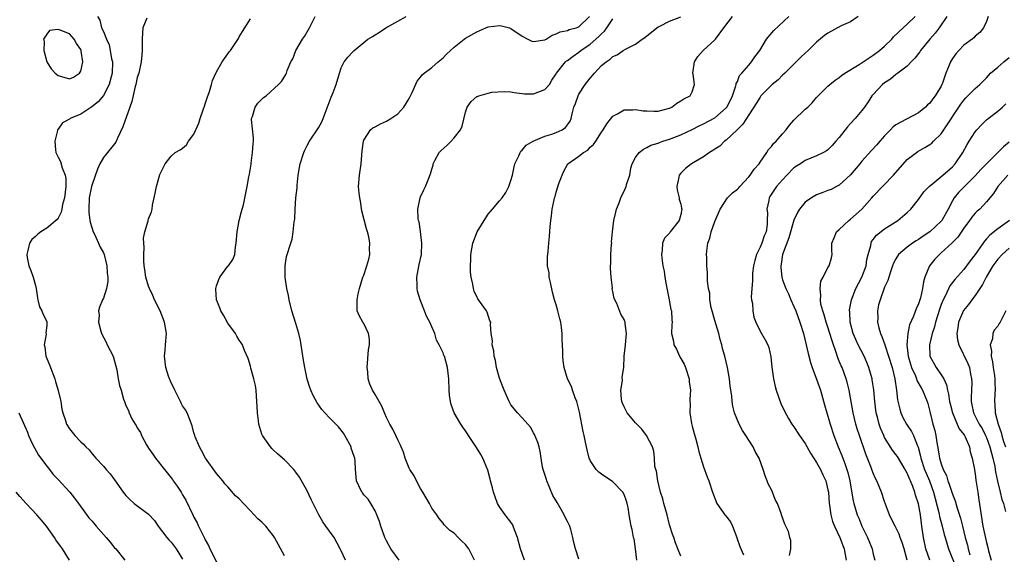
# Model space of a CAD drawing. Units: inches. Extents: x 2610000 to 2613000, y 1509000 to 1512000.
# Drawn here: x 2610154 to 2610328, y 1509706 to 1509800 of the extents above; entities that cross this region are included whole.
import ezdxf

# ---------------------------------------------------------------- set-up
doc = ezdxf.new("R2010")
doc.units = ezdxf.units.IN
doc.header["$MEASUREMENT"] = 0
doc.layers.add('LD26101509_2ft', color=202, linetype='Continuous')

msp = doc.modelspace()

# ---------------------------------------------------------------- linework, layer by layer
at = {"layer": 'LD26101509_2ft'}
for points, elevation in [([(2610167.98, 1509801), (2610168.37, 1509800.37), (2610168.69, 1509799), (2610169, 1509798.34), (2610169.54, 1509797), (2610170, 1509796), (2610170.23, 1509795), (2610170.46, 1509793.54), (2610170.59, 1509793), (2610170.55, 1509791), (2610170.36, 1509790.36), (2610170.04, 1509789), (2610169, 1509787.08), (2610168.06, 1509785.94), (2610166.96, 1509785.04), (2610165, 1509783.78), (2610163.16, 1509783), (2610163, 1509782.89), (2610161.79, 1509782.21), (2610161, 1509781.14), (2610160.93, 1509781.07), (2610160.9, 1509780.9), (2610160.41, 1509779), (2610160.56, 1509777.44), (2610160.63, 1509777), (2610161, 1509776.19), (2610161.43, 1509775.43), (2610161.72, 1509774.28), (2610162.26, 1509773), (2610162.37, 1509772.37), (2610162.37, 1509771), (2610162.12, 1509769), (2610161.79, 1509767.79), (2610161.67, 1509767), (2610161.56, 1509766.44), (2610161, 1509765.41), (2610160.82, 1509765.18), (2610159, 1509763.65), (2610157.95, 1509763), (2610157.41, 1509762.59), (2610157, 1509762.18), (2610156.38, 1509761.62), (2610155.96, 1509761), (2610155.68, 1509759.68), (2610155.46, 1509759), (2610155.54, 1509758.46), (2610155.84, 1509757), (2610156.17, 1509756.17), (2610156.59, 1509755), (2610157, 1509753.53), (2610157.12, 1509753), (2610157.34, 1509751.34), (2610157.45, 1509751), (2610157.71, 1509749.71), (2610158.16, 1509749), (2610158.36, 1509748.36), (2610159, 1509747.12), (2610159.04, 1509747), (2610159, 1509746.42), (2610158.87, 1509745.13), (2610158.9, 1509744.9), (2610158.55, 1509743), (2610158.66, 1509742.66), (2610158.86, 1509741), (2610159, 1509740.63), (2610159.51, 1509739.51), (2610159.67, 1509739), (2610160.42, 1509737), (2610160.54, 1509736.54), (2610161.04, 1509734.96), (2610161.49, 1509733), (2610161.69, 1509731.69), (2610161.87, 1509731), (2610162.32, 1509729.68), (2610162.52, 1509729), (2610163, 1509728.17), (2610163.95, 1509727), (2610165, 1509725.87), (2610165.47, 1509725.47), (2610165.89, 1509725), (2610166.49, 1509724.49), (2610167, 1509723.78), (2610167.39, 1509723.39), (2610167.7, 1509723), (2610169, 1509721.57), (2610169.48, 1509721), (2610170.23, 1509720.23), (2610171, 1509719.17), (2610172.53, 1509717), (2610173, 1509716.44), (2610173.68, 1509715.68), (2610174.47, 1509715), (2610177, 1509713.11), (2610178.02, 1509712.02), (2610178.71, 1509711), (2610180.23, 1509709), (2610180.58, 1509708.58), (2610181, 1509708.16), (2610181.89, 1509707), (2610183, 1509705.15)], 7892), ([(2610176.71, 1509800.71), (2610175.99, 1509799), (2610175.89, 1509798.11), (2610175.86, 1509797), (2610175.88, 1509795.88), (2610175.87, 1509795), (2610175.78, 1509794.22), (2610175.68, 1509793), (2610175.24, 1509791), (2610175, 1509790.21), (2610174.75, 1509789), (2610174.65, 1509788.65), (2610174.02, 1509785.98), (2610173.65, 1509785), (2610172.46, 1509781.54), (2610171.5, 1509779.5), (2610171.19, 1509778.81), (2610169, 1509776.08), (2610168.38, 1509775), (2610167.94, 1509774.06), (2610167, 1509771.36), (2610166.91, 1509771), (2610166.52, 1509769), (2610166.42, 1509767), (2610166.44, 1509766.44), (2610166.64, 1509765), (2610166.66, 1509764.66), (2610167.22, 1509763), (2610167.43, 1509762.57), (2610168.14, 1509761), (2610168.38, 1509760.38), (2610169, 1509759.28), (2610169.12, 1509759), (2610169.64, 1509757), (2610169.68, 1509755.68), (2610169.79, 1509755), (2610169.8, 1509754.2), (2610169.55, 1509753), (2610169, 1509751.26), (2610168.87, 1509751), (2610168.32, 1509749.68), (2610168.17, 1509749), (2610168.25, 1509748.25), (2610168.16, 1509747), (2610168.55, 1509745.45), (2610168.69, 1509745), (2610169.47, 1509743.47), (2610169.69, 1509743), (2610170.72, 1509741), (2610171.37, 1509738.63), (2610171.6, 1509737), (2610171.85, 1509735.85), (2610172.12, 1509735), (2610172.56, 1509733.44), (2610172.71, 1509733), (2610172.82, 1509732.82), (2610173, 1509732.33), (2610173.44, 1509731.44), (2610173.54, 1509731), (2610174.06, 1509729.94), (2610174.63, 1509729), (2610174.79, 1509728.79), (2610175, 1509728.38), (2610175.55, 1509727.55), (2610175.75, 1509727), (2610176.65, 1509725.35), (2610177, 1509724.76), (2610177.74, 1509723.74), (2610178.23, 1509723), (2610179.8, 1509721), (2610181.22, 1509719.22), (2610181.36, 1509719), (2610182.05, 1509718.05), (2610182.73, 1509717), (2610183, 1509716.56), (2610183.57, 1509715.57), (2610184.79, 1509713), (2610185, 1509712.57), (2610185.57, 1509711.57), (2610185.82, 1509711), (2610186.56, 1509709.44), (2610186.87, 1509708.87), (2610187, 1509708.57), (2610187.6, 1509707.6), (2610187.84, 1509707), (2610189, 1509704.7)], 7890), ([(2610201, 1509705.78), (2610199.25, 1509709), (2610199, 1509709.38), (2610197.71, 1509711), (2610197.37, 1509711.37), (2610197, 1509711.73), (2610196.3, 1509712.3), (2610195, 1509713.71), (2610193.74, 1509715), (2610193, 1509715.81), (2610192.37, 1509716.37), (2610191, 1509717.94), (2610190.49, 1509718.49), (2610190.08, 1509719), (2610189, 1509720.3), (2610187.05, 1509723), (2610186.34, 1509724.34), (2610185.96, 1509725), (2610185.22, 1509726.78), (2610185.14, 1509727), (2610185, 1509727.5), (2610184.7, 1509728.7), (2610184.6, 1509729), (2610184.31, 1509729.69), (2610183.82, 1509731), (2610183.52, 1509731.52), (2610183, 1509732.28), (2610182.74, 1509732.74), (2610182.63, 1509733), (2610181.6, 1509735), (2610181.45, 1509735.45), (2610181, 1509736.31), (2610180.8, 1509736.8), (2610180.7, 1509737), (2610180.53, 1509737.47), (2610180.04, 1509739), (2610179.8, 1509741), (2610179.93, 1509742.07), (2610179.97, 1509743), (2610180.14, 1509745), (2610179.82, 1509747), (2610179.01, 1509749), (2610178.03, 1509751), (2610177.74, 1509751.75), (2610177.13, 1509753), (2610177, 1509753.37), (2610176.51, 1509755), (2610176.35, 1509756.35), (2610176.22, 1509757), (2610176.13, 1509757.87), (2610176.13, 1509759), (2610176.2, 1509760.2), (2610176.13, 1509761), (2610176.12, 1509761.88), (2610176.34, 1509763), (2610176.9, 1509764.9), (2610176.93, 1509765.07), (2610177, 1509765.27), (2610177.49, 1509766.51), (2610177.61, 1509767), (2610177.7, 1509767.7), (2610178.18, 1509769.82), (2610178.41, 1509771), (2610179, 1509773.12), (2610179.94, 1509775), (2610181, 1509776.34), (2610181.7, 1509777), (2610182.56, 1509777.44), (2610183, 1509777.73), (2610183.68, 1509778.32), (2610184.07, 1509779), (2610185, 1509780.23), (2610185.84, 1509782.16), (2610186.11, 1509783), (2610186.71, 1509784.71), (2610186.84, 1509785.16), (2610187, 1509785.57), (2610187.34, 1509786.66), (2610187.75, 1509787.75), (2610188.13, 1509789), (2610188.29, 1509789.71), (2610189, 1509791.24), (2610189.97, 1509793), (2610190.38, 1509793.62), (2610191, 1509794.39), (2610191.24, 1509794.76), (2610191.44, 1509795), (2610192.86, 1509797.14), (2610193, 1509797.4), (2610193.61, 1509798.39), (2610195, 1509800.62)], 7888), ([(2610211.75, 1509705), (2610211, 1509706.67), (2610210.83, 1509707), (2610209.76, 1509709), (2610208.32, 1509711), (2610207.76, 1509711.76), (2610207.07, 1509713), (2610206.08, 1509715), (2610205.7, 1509715.7), (2610205, 1509717.24), (2610203.64, 1509719.64), (2610203, 1509720.56), (2610202.64, 1509721), (2610201, 1509722.69), (2610200.63, 1509723), (2610199.78, 1509723.78), (2610199, 1509724.48), (2610198.74, 1509724.74), (2610198.52, 1509725), (2610197.09, 1509727), (2610197, 1509727.22), (2610196.44, 1509729), (2610196.41, 1509729.59), (2610196.23, 1509731), (2610196.15, 1509732.15), (2610196.14, 1509733), (2610195.97, 1509735), (2610195.85, 1509735.85), (2610195.59, 1509737), (2610195.08, 1509738.93), (2610195, 1509739.25), (2610194.59, 1509740.59), (2610193.96, 1509742.04), (2610193.59, 1509743), (2610193.35, 1509743.35), (2610193, 1509743.84), (2610192.56, 1509744.56), (2610192.33, 1509745), (2610191, 1509746.85), (2610190.25, 1509748.25), (2610189.74, 1509749), (2610189.56, 1509749.56), (2610188.98, 1509751), (2610188.88, 1509752.88), (2610188.9, 1509753), (2610189, 1509753.42), (2610189.41, 1509754.59), (2610189.58, 1509755), (2610191, 1509756.9), (2610191.09, 1509757), (2610191.89, 1509758.11), (2610192.21, 1509759), (2610192.36, 1509760.36), (2610192.49, 1509761), (2610192.63, 1509763), (2610193.02, 1509765), (2610193.4, 1509766.6), (2610193.54, 1509767), (2610193.74, 1509767.74), (2610194.38, 1509771), (2610194.7, 1509772.7), (2610194.84, 1509773.16), (2610195.09, 1509774.91), (2610195.11, 1509775.11), (2610195.37, 1509777), (2610195.47, 1509778.53), (2610195.52, 1509779), (2610195.5, 1509779.5), (2610195.2, 1509782.8), (2610195.2, 1509783), (2610195.33, 1509783.33), (2610195.79, 1509785), (2610196.31, 1509785.69), (2610197, 1509786.39), (2610197.32, 1509786.68), (2610197.75, 1509787), (2610199.97, 1509789), (2610200.46, 1509789.54), (2610201.23, 1509790.77), (2610201.36, 1509791), (2610201.48, 1509791.48), (2610202.12, 1509793), (2610202.47, 1509793.53), (2610202.98, 1509795), (2610204.2, 1509797), (2610204.52, 1509797.48), (2610205.43, 1509799), (2610206.41, 1509801)], 7886), ([(2610221.26, 1509705), (2610219.8, 1509707), (2610219, 1509708.43), (2610218.71, 1509709), (2610217.99, 1509711), (2610217.81, 1509711.81), (2610217.33, 1509713), (2610217, 1509713.71), (2610216.24, 1509715), (2610215.76, 1509715.76), (2610215, 1509716.53), (2610214.81, 1509716.81), (2610214.64, 1509717), (2610214.14, 1509718.14), (2610213.71, 1509719), (2610213.65, 1509719.65), (2610213.56, 1509721), (2610213.51, 1509722.49), (2610213.44, 1509723), (2610213.29, 1509723.29), (2610212.79, 1509724.79), (2610212.75, 1509725), (2610211.67, 1509727), (2610211.42, 1509727.42), (2610210.52, 1509728.52), (2610209, 1509730.05), (2610208.1, 1509731), (2610207.6, 1509731.6), (2610206.79, 1509732.79), (2610206.08, 1509734.08), (2610205.66, 1509735), (2610205.48, 1509735.48), (2610204.99, 1509736.99), (2610204.58, 1509739), (2610204.34, 1509740.34), (2610204.14, 1509741.86), (2610203.95, 1509743), (2610203.8, 1509743.8), (2610203.54, 1509745), (2610203, 1509746.77), (2610202.28, 1509749), (2610201.81, 1509751), (2610201.71, 1509751.71), (2610201.42, 1509753), (2610201.11, 1509754.89), (2610201.1, 1509755), (2610201.12, 1509755.12), (2610201.1, 1509757), (2610201.38, 1509758.62), (2610202.1, 1509761), (2610202.33, 1509761.67), (2610202.55, 1509763), (2610202.72, 1509764.72), (2610202.81, 1509765.19), (2610202.88, 1509767), (2610203.03, 1509769), (2610203.23, 1509770.77), (2610203.23, 1509771.23), (2610203.42, 1509773), (2610203.68, 1509774.32), (2610203.79, 1509775), (2610204.41, 1509777), (2610204.57, 1509777.43), (2610205, 1509778.22), (2610205.39, 1509779), (2610207, 1509781.36), (2610207.6, 1509782.4), (2610207.84, 1509783), (2610209.23, 1509786.77), (2610209.57, 1509787.57), (2610210.12, 1509789), (2610210.6, 1509790.6), (2610210.69, 1509791), (2610211, 1509791.97), (2610211.52, 1509793), (2610212.19, 1509793.81), (2610213, 1509794.7), (2610213.3, 1509795), (2610215.75, 1509797), (2610216.53, 1509797.47), (2610217, 1509797.78), (2610217.78, 1509798.22), (2610218.88, 1509799), (2610221, 1509800.19), (2610222.47, 1509801)], 7884), ([(2610234.55, 1509705), (2610233.54, 1509707), (2610233, 1509707.77), (2610232.34, 1509708.34), (2610231.7, 1509709), (2610231, 1509709.75), (2610230.23, 1509710.23), (2610229.23, 1509711.23), (2610229, 1509711.54), (2610228.35, 1509712.35), (2610227.91, 1509713), (2610227, 1509714.2), (2610226.61, 1509715), (2610226.03, 1509716.03), (2610225.45, 1509717), (2610225, 1509717.67), (2610224.31, 1509719), (2610223.9, 1509719.9), (2610223.13, 1509721), (2610223, 1509721.26), (2610222.32, 1509723), (2610222.05, 1509724.05), (2610221.61, 1509725), (2610221.45, 1509725.45), (2610221, 1509726.25), (2610220.68, 1509727), (2610220.13, 1509728.13), (2610219.62, 1509729), (2610219, 1509730.22), (2610218.65, 1509731), (2610218.2, 1509732.2), (2610217.73, 1509733), (2610217, 1509734.28), (2610216.52, 1509735), (2610216.06, 1509736.06), (2610215.77, 1509737), (2610215.72, 1509738.28), (2610215.61, 1509739), (2610215.86, 1509742.14), (2610216.02, 1509743), (2610216.02, 1509744.02), (2610215.84, 1509745), (2610215, 1509746.8), (2610214.85, 1509747), (2610214.21, 1509748.21), (2610213.86, 1509749), (2610213.81, 1509749.81), (2610213.84, 1509751), (2610214.02, 1509752.02), (2610214.24, 1509753), (2610214.86, 1509755), (2610215, 1509755.34), (2610215.55, 1509757), (2610215.87, 1509758.13), (2610216.06, 1509759), (2610216.03, 1509760.03), (2610216.1, 1509761), (2610215.92, 1509762.08), (2610215.69, 1509763), (2610215.5, 1509763.5), (2610214.69, 1509766.69), (2610214.41, 1509768.41), (2610214.29, 1509769), (2610214.17, 1509769.83), (2610214.08, 1509771), (2610214.26, 1509773), (2610214.55, 1509775), (2610214.7, 1509777.3), (2610214.94, 1509779), (2610215, 1509779.15), (2610216.22, 1509781), (2610216.63, 1509781.37), (2610217, 1509781.54), (2610217.94, 1509782.06), (2610219, 1509782.51), (2610219.78, 1509783), (2610221, 1509783.83), (2610222.1, 1509785), (2610223, 1509786.5), (2610223.56, 1509787.56), (2610224.41, 1509789.59), (2610225, 1509790.27), (2610225.31, 1509790.69), (2610225.69, 1509791), (2610227, 1509792.01), (2610228.15, 1509793), (2610229, 1509793.7), (2610229.64, 1509794.36), (2610230.32, 1509795), (2610231, 1509795.6), (2610232.75, 1509797), (2610233, 1509797.16), (2610235, 1509798.3), (2610236.55, 1509799), (2610237, 1509799.16), (2610239, 1509799.44), (2610239.36, 1509799.36), (2610240.75, 1509799), (2610241, 1509798.92), (2610243, 1509797.51), (2610243.99, 1509797), (2610244.68, 1509796.68), (2610245, 1509796.61), (2610247, 1509796.91), (2610247.2, 1509797), (2610248.28, 1509797.72), (2610249, 1509797.97), (2610249.67, 1509798.33), (2610251, 1509798.55), (2610251.3, 1509798.7), (2610252.5, 1509799), (2610253, 1509799.19), (2610254.9, 1509801)], 7882), ([(2610243.41, 1509705), (2610242.7, 1509707), (2610242.16, 1509709), (2610241.62, 1509710.38), (2610241.41, 1509711), (2610241.29, 1509711.29), (2610241, 1509711.72), (2610239.97, 1509713), (2610239, 1509714.43), (2610238.65, 1509715), (2610238.2, 1509716.2), (2610237.92, 1509717), (2610237.74, 1509717.74), (2610237.38, 1509719), (2610237.31, 1509719.31), (2610236.89, 1509720.89), (2610236.04, 1509723), (2610235.67, 1509723.67), (2610234.92, 1509724.92), (2610233.53, 1509727), (2610233.3, 1509727.3), (2610233, 1509727.82), (2610232.5, 1509728.5), (2610232.15, 1509729), (2610230.98, 1509731), (2610230.46, 1509732.46), (2610230.33, 1509733), (2610230.15, 1509734.15), (2610230.08, 1509735), (2610230.02, 1509737), (2610229.82, 1509739), (2610229.24, 1509741), (2610229.16, 1509741.16), (2610229, 1509741.62), (2610228.32, 1509743), (2610227.83, 1509743.83), (2610227.53, 1509745), (2610227, 1509746.21), (2610226.68, 1509747), (2610226.06, 1509748.06), (2610225.75, 1509749), (2610224.96, 1509751), (2610224.5, 1509752.5), (2610224.42, 1509753), (2610224.43, 1509753.57), (2610224.36, 1509755), (2610224.77, 1509757.23), (2610225.19, 1509759), (2610225.28, 1509761), (2610225.03, 1509763.03), (2610224.77, 1509764.77), (2610224.7, 1509765), (2610224.64, 1509765.36), (2610224.58, 1509767), (2610224.94, 1509769), (2610225, 1509769.17), (2610225.6, 1509770.4), (2610225.92, 1509771), (2610226.47, 1509772.47), (2610226.8, 1509773.2), (2610227, 1509774.03), (2610227.26, 1509774.74), (2610227.28, 1509775), (2610227.55, 1509775.55), (2610228.35, 1509777), (2610228.67, 1509777.33), (2610229.73, 1509778.27), (2610230.43, 1509779), (2610231, 1509779.56), (2610232.1, 1509781), (2610232.37, 1509781.63), (2610233, 1509784.09), (2610233.27, 1509785), (2610234, 1509786), (2610235, 1509786.86), (2610235.09, 1509786.91), (2610235.35, 1509787), (2610237, 1509787.5), (2610237.64, 1509787.64), (2610239.79, 1509787.79), (2610241, 1509787.68), (2610241.58, 1509787.58), (2610243, 1509787.41), (2610243.38, 1509787.38), (2610245, 1509787.38), (2610247, 1509788.09), (2610247.79, 1509789), (2610248.25, 1509789.75), (2610249, 1509790.89), (2610249.05, 1509791), (2610250.63, 1509793), (2610250.84, 1509793.16), (2610251, 1509793.26), (2610251.97, 1509794.03), (2610253, 1509794.7), (2610253.35, 1509795), (2610255, 1509796.11), (2610256.55, 1509797.45), (2610257, 1509797.96), (2610257.55, 1509798.45), (2610257.96, 1509799), (2610259, 1509800.59)], 7880), ([(2610253, 1509705.17), (2610252.4, 1509707), (2610252.1, 1509708.1), (2610251.93, 1509709), (2610251.58, 1509710.42), (2610251.39, 1509711), (2610251, 1509711.81), (2610250.59, 1509712.59), (2610250.43, 1509713), (2610249.64, 1509714.36), (2610249.16, 1509715.16), (2610248.43, 1509716.43), (2610247.33, 1509719), (2610247.26, 1509719.26), (2610246.69, 1509721), (2610246.59, 1509721.41), (2610246.32, 1509723), (2610246.19, 1509724.19), (2610245.98, 1509725), (2610245.77, 1509725.77), (2610245.18, 1509727.18), (2610245, 1509727.48), (2610244.47, 1509728.47), (2610243.96, 1509729), (2610243, 1509730.11), (2610242.18, 1509731), (2610241.64, 1509731.64), (2610241, 1509732.44), (2610240.67, 1509733), (2610240.45, 1509733.55), (2610239.81, 1509735), (2610239.58, 1509735.58), (2610239, 1509737.16), (2610238.47, 1509739), (2610238.25, 1509740.25), (2610238.03, 1509741), (2610237.98, 1509741.98), (2610237.68, 1509743), (2610237.76, 1509743.76), (2610237.52, 1509745), (2610237.4, 1509746.6), (2610237.43, 1509747), (2610237.29, 1509747.29), (2610236.79, 1509748.79), (2610236.66, 1509749), (2610235.91, 1509750.09), (2610235.15, 1509751.15), (2610234.5, 1509752.5), (2610234.36, 1509753), (2610234.29, 1509753.71), (2610233.97, 1509755), (2610233.87, 1509755.87), (2610233.86, 1509757), (2610233.92, 1509758.08), (2610233.92, 1509759), (2610234.27, 1509761), (2610235.06, 1509763), (2610236.55, 1509765.45), (2610237, 1509766.09), (2610237.72, 1509767), (2610239, 1509768.48), (2610239.43, 1509769), (2610240.08, 1509769.92), (2610240.65, 1509771), (2610241, 1509772.05), (2610241.25, 1509773), (2610241.56, 1509774.44), (2610241.71, 1509775), (2610242.39, 1509776.39), (2610242.62, 1509777), (2610242.75, 1509777.25), (2610243, 1509777.43), (2610243.71, 1509778.29), (2610244.91, 1509779), (2610247, 1509779.88), (2610248.23, 1509780.23), (2610249, 1509780.51), (2610250.04, 1509781), (2610250.61, 1509781.39), (2610251, 1509781.85), (2610251.46, 1509782.54), (2610251.65, 1509783), (2610251.82, 1509783.82), (2610252.14, 1509785), (2610252.38, 1509785.62), (2610252.85, 1509787), (2610253, 1509787.28), (2610254.14, 1509789), (2610255, 1509790.13), (2610255.43, 1509790.57), (2610255.77, 1509791), (2610257, 1509792.34), (2610257.8, 1509793), (2610258.54, 1509793.46), (2610259, 1509793.93), (2610259.77, 1509794.23), (2610260.85, 1509795), (2610261.25, 1509795.25), (2610263, 1509796.15), (2610264.16, 1509797), (2610264.67, 1509797.33), (2610266.75, 1509799), (2610267, 1509799.17), (2610267.32, 1509799.32), (2610269, 1509800.19), (2610271, 1509800.93)], 7878), ([(2610263.24, 1509705), (2610263.01, 1509707.01), (2610262.74, 1509708.74), (2610262.66, 1509709), (2610262.39, 1509710.39), (2610262.22, 1509711), (2610261.87, 1509713), (2610261.7, 1509714.3), (2610261.56, 1509715), (2610261.39, 1509715.39), (2610261, 1509716.59), (2610260.79, 1509717), (2610259, 1509718.82), (2610257, 1509720.16), (2610256.51, 1509720.51), (2610256.03, 1509721), (2610255, 1509722.57), (2610254.82, 1509723), (2610254.46, 1509724.46), (2610254.37, 1509725), (2610254.11, 1509726.11), (2610253.93, 1509727), (2610253.74, 1509727.74), (2610253.11, 1509731.11), (2610252.63, 1509733), (2610252.35, 1509733.65), (2610251.88, 1509735), (2610251.69, 1509735.69), (2610251, 1509737), (2610250.38, 1509739), (2610250.22, 1509740.22), (2610250.18, 1509741), (2610250.17, 1509741.83), (2610250.05, 1509744.05), (2610250.03, 1509745), (2610249.91, 1509746.08), (2610249.79, 1509747), (2610249.62, 1509747.62), (2610249.3, 1509749), (2610249, 1509750.06), (2610248.71, 1509751), (2610248.34, 1509752.34), (2610247.97, 1509754.03), (2610247.78, 1509755), (2610247.73, 1509755.73), (2610247.47, 1509757), (2610247.43, 1509758.57), (2610247.55, 1509759.55), (2610247.69, 1509761), (2610247.84, 1509762.16), (2610247.93, 1509763.93), (2610248.06, 1509765), (2610248.19, 1509765.81), (2610248.31, 1509767), (2610248.61, 1509768.61), (2610248.7, 1509769), (2610248.79, 1509769.21), (2610249, 1509770.01), (2610249.49, 1509771.49), (2610250.03, 1509773), (2610250.32, 1509773.68), (2610251.03, 1509774.97), (2610251.05, 1509775), (2610253, 1509776.33), (2610253.8, 1509777), (2610254.57, 1509777.43), (2610255, 1509777.93), (2610255.57, 1509778.43), (2610255.97, 1509779), (2610257, 1509780.59), (2610257.31, 1509781), (2610257.93, 1509782.07), (2610259, 1509783.4), (2610259.83, 1509783.83), (2610261, 1509784.53), (2610262.51, 1509784.51), (2610263, 1509784.6), (2610264.33, 1509784.33), (2610265, 1509784.33), (2610266.27, 1509784.27), (2610267, 1509784.32), (2610268.75, 1509784.75), (2610269, 1509784.82), (2610269.43, 1509785), (2610270.3, 1509785.7), (2610271, 1509786.09), (2610271.52, 1509786.48), (2610272.69, 1509787), (2610273, 1509787.68), (2610273.44, 1509789), (2610273.18, 1509790.82), (2610273.12, 1509791), (2610273.43, 1509793), (2610274.03, 1509793.97), (2610274.93, 1509795), (2610277, 1509796.87), (2610277.12, 1509797), (2610278.61, 1509799), (2610280.16, 1509801)], 7876), ([(2610271, 1509705.72), (2610270.49, 1509707), (2610270.08, 1509708.08), (2610269.79, 1509709), (2610269.56, 1509709.56), (2610269, 1509711.23), (2610268.58, 1509713), (2610268.02, 1509715), (2610267.83, 1509715.83), (2610267.44, 1509717), (2610266.92, 1509719), (2610266.71, 1509720.71), (2610266.58, 1509721), (2610266.44, 1509721.56), (2610266.37, 1509723), (2610266.26, 1509724.26), (2610266, 1509725), (2610264.95, 1509727), (2610264.12, 1509728.12), (2610263, 1509729.27), (2610261.56, 1509731), (2610261.35, 1509731.35), (2610261, 1509732.05), (2610260.71, 1509732.71), (2610260.6, 1509733), (2610260.55, 1509733.45), (2610260.44, 1509735), (2610260.7, 1509736.7), (2610260.67, 1509737.33), (2610260.92, 1509739), (2610261.02, 1509741.02), (2610261.24, 1509743), (2610261.42, 1509745), (2610261.2, 1509746.8), (2610261.19, 1509747), (2610261.14, 1509747.14), (2610261, 1509747.5), (2610260.43, 1509748.43), (2610259.68, 1509750.32), (2610259.21, 1509751.21), (2610259, 1509752.46), (2610258.91, 1509752.91), (2610258.92, 1509753.08), (2610258.69, 1509755), (2610258.56, 1509756.56), (2610258.59, 1509757), (2610258.63, 1509757.37), (2610258.67, 1509759), (2610258.79, 1509760.79), (2610258.8, 1509761), (2610258.77, 1509761.23), (2610258.92, 1509763), (2610259.2, 1509765), (2610259.52, 1509766.48), (2610259.67, 1509767), (2610260.11, 1509768.11), (2610260.42, 1509769), (2610260.6, 1509769.4), (2610261, 1509770.17), (2610261.38, 1509771), (2610261.5, 1509771.5), (2610261.98, 1509773), (2610262.2, 1509774.2), (2610262.41, 1509775), (2610263, 1509776.1), (2610263.63, 1509777), (2610264.41, 1509777.59), (2610265, 1509777.86), (2610265.74, 1509778.26), (2610267, 1509778.67), (2610267.23, 1509778.77), (2610267.86, 1509779), (2610269, 1509779.36), (2610271, 1509780.14), (2610273, 1509781.08), (2610274.28, 1509781.72), (2610275, 1509782.05), (2610277, 1509783.12), (2610279, 1509784.86), (2610279.11, 1509785), (2610279.77, 1509786.23), (2610280.13, 1509787), (2610280.74, 1509788.74), (2610280.8, 1509789), (2610280.81, 1509789.19), (2610281, 1509789.55), (2610281.4, 1509790.6), (2610281.79, 1509791), (2610283, 1509792.43), (2610283.52, 1509793), (2610284.11, 1509793.89), (2610284.96, 1509795), (2610286.13, 1509797), (2610287.45, 1509798.55), (2610290.11, 1509801)], 7874), ([(2610302.33, 1509801), (2610301, 1509800.06), (2610299.34, 1509799.34), (2610297, 1509798.08), (2610296.37, 1509797.63), (2610295, 1509796.47), (2610293.49, 1509795), (2610293, 1509794.51), (2610292.2, 1509793.8), (2610291, 1509792.58), (2610289.37, 1509791), (2610289, 1509790.66), (2610288.19, 1509789.81), (2610287.15, 1509789), (2610287, 1509788.87), (2610285.17, 1509787), (2610285, 1509786.79), (2610284.34, 1509785.66), (2610283.92, 1509785), (2610283, 1509783.66), (2610281.99, 1509782.01), (2610280.98, 1509781.02), (2610279, 1509779.19), (2610278.72, 1509779), (2610277.88, 1509778.12), (2610277, 1509777.6), (2610276.67, 1509777.33), (2610276.07, 1509777), (2610275, 1509776.21), (2610272.9, 1509775), (2610271.85, 1509774.15), (2610271, 1509773.37), (2610270.7, 1509773), (2610270.65, 1509772.65), (2610270.3, 1509771), (2610270.39, 1509770.39), (2610270.71, 1509769), (2610270.74, 1509768.74), (2610271, 1509767.85), (2610271.15, 1509767.15), (2610271.16, 1509767), (2610271, 1509766.04), (2610270.73, 1509765), (2610269.14, 1509763), (2610269, 1509762.77), (2610268.14, 1509761.86), (2610267.76, 1509761), (2610267.72, 1509759.72), (2610267.6, 1509759), (2610267.64, 1509758.36), (2610267.84, 1509757), (2610268.05, 1509756.05), (2610268.16, 1509755), (2610268.4, 1509753.6), (2610268.93, 1509751), (2610269, 1509750.55), (2610269.24, 1509749.24), (2610269.35, 1509749), (2610269.43, 1509747.43), (2610269.48, 1509747), (2610269.42, 1509746.58), (2610269.37, 1509745), (2610269.69, 1509743.69), (2610269.77, 1509743), (2610270.24, 1509742.24), (2610270.8, 1509741), (2610271, 1509740.64), (2610271.62, 1509739.62), (2610271.81, 1509739), (2610272.46, 1509737), (2610272.51, 1509736.51), (2610272.72, 1509735), (2610272.58, 1509733.42), (2610272.59, 1509733), (2610272.64, 1509732.64), (2610272.58, 1509731), (2610272.87, 1509729.13), (2610273, 1509728.64), (2610273.39, 1509727.39), (2610273.65, 1509726.35), (2610274.04, 1509725), (2610274.21, 1509724.21), (2610274.54, 1509723), (2610275, 1509721.48), (2610275.69, 1509719.69), (2610275.98, 1509719), (2610276.59, 1509717), (2610277.38, 1509715), (2610278.8, 1509713), (2610278.9, 1509712.9), (2610279.78, 1509711.78), (2610280.11, 1509711), (2610280.9, 1509709), (2610280.92, 1509708.92), (2610281.42, 1509707.42), (2610282.09, 1509705.91)], 7872), ([(2610290.2, 1509705.8), (2610290.43, 1509707), (2610290.44, 1509708.44), (2610290.28, 1509709), (2610290.05, 1509710.05), (2610289.37, 1509711.37), (2610288.85, 1509712.85), (2610288.76, 1509713.24), (2610288.09, 1509715), (2610287.68, 1509715.68), (2610287.19, 1509717), (2610287, 1509717.41), (2610286.46, 1509718.46), (2610286.26, 1509719), (2610285.89, 1509719.89), (2610285.54, 1509721), (2610284.84, 1509723), (2610284.16, 1509724.16), (2610283.81, 1509725), (2610282.5, 1509727), (2610281.88, 1509727.88), (2610281.33, 1509729), (2610280.52, 1509731), (2610280.19, 1509732.19), (2610280.08, 1509733), (2610280, 1509734), (2610279.73, 1509735.73), (2610279.59, 1509737), (2610279.26, 1509739), (2610278.79, 1509741), (2610278.35, 1509742.35), (2610278.26, 1509743), (2610277.94, 1509743.94), (2610277.71, 1509745), (2610277, 1509747.31), (2610276.36, 1509749.64), (2610276.14, 1509751), (2610276.14, 1509752.14), (2610275.91, 1509753), (2610275.71, 1509754.29), (2610275.75, 1509755), (2610275.74, 1509755.74), (2610275.6, 1509757), (2610275.58, 1509758.42), (2610275.56, 1509759), (2610275.59, 1509759.59), (2610275.81, 1509761), (2610276.16, 1509761.84), (2610276.39, 1509763), (2610277, 1509764.8), (2610277.95, 1509767), (2610279.24, 1509769), (2610280.16, 1509769.84), (2610281, 1509770.5), (2610281.24, 1509770.76), (2610281.43, 1509771), (2610283, 1509772.67), (2610283.28, 1509773), (2610283.96, 1509774.04), (2610284.83, 1509775), (2610285, 1509775.28), (2610286.19, 1509777), (2610286.48, 1509777.52), (2610287, 1509778.06), (2610287.4, 1509778.6), (2610287.84, 1509779), (2610289, 1509780.26), (2610289.64, 1509781), (2610290.2, 1509781.8), (2610291, 1509782.69), (2610293, 1509784.63), (2610293.42, 1509785), (2610294.24, 1509785.76), (2610295, 1509786.72), (2610295.27, 1509787), (2610297, 1509788.69), (2610297.35, 1509789), (2610298.26, 1509789.74), (2610299, 1509790.26), (2610299.38, 1509790.62), (2610299.96, 1509791), (2610302.53, 1509792.53), (2610303.23, 1509793), (2610304.26, 1509793.74), (2610305, 1509794.16), (2610306.1, 1509795), (2610307, 1509795.78), (2610308.27, 1509797), (2610308.6, 1509797.4), (2610310.27, 1509799), (2610311, 1509799.64), (2610312.42, 1509801)], 7870), ([(2610318.01, 1509801), (2610316.66, 1509799), (2610315.95, 1509798.05), (2610315.02, 1509797), (2610313.33, 1509795), (2610313.21, 1509794.79), (2610312.36, 1509793.64), (2610311.72, 1509793), (2610311, 1509792.25), (2610309.35, 1509791), (2610309, 1509790.76), (2610308.03, 1509789.97), (2610307, 1509789.3), (2610306.64, 1509789), (2610305, 1509787.26), (2610304.78, 1509787), (2610304.08, 1509785.92), (2610303.44, 1509785), (2610303, 1509784.4), (2610301.82, 1509783), (2610301, 1509782.14), (2610300.45, 1509781.55), (2610299, 1509779.64), (2610298.41, 1509779), (2610297.77, 1509778.23), (2610297, 1509777.46), (2610296.72, 1509777.28), (2610296.2, 1509777), (2610295, 1509776.39), (2610294, 1509776), (2610293, 1509775.57), (2610292.14, 1509775), (2610291.43, 1509774.57), (2610291, 1509774.27), (2610289.75, 1509773), (2610289, 1509772.19), (2610287.94, 1509771), (2610287.53, 1509770.47), (2610286.76, 1509769.24), (2610286.6, 1509769), (2610286.54, 1509768.54), (2610286.2, 1509767), (2610286.31, 1509766.31), (2610286.28, 1509765), (2610286.25, 1509764.25), (2610286.06, 1509763), (2610285.75, 1509762.25), (2610285.32, 1509761), (2610285, 1509760.26), (2610284.38, 1509759), (2610284.08, 1509757.92), (2610283.84, 1509757), (2610283.69, 1509755.69), (2610283.65, 1509755), (2610283.68, 1509754.32), (2610283.55, 1509753), (2610283.46, 1509751.46), (2610283.52, 1509751), (2610283.65, 1509750.35), (2610283.71, 1509749), (2610283.9, 1509747.9), (2610284.25, 1509747), (2610285, 1509745.44), (2610285.91, 1509743.91), (2610286.39, 1509743), (2610286.57, 1509742.57), (2610286.91, 1509740.91), (2610287.09, 1509739.09), (2610287.37, 1509737), (2610287.67, 1509735.67), (2610287.84, 1509735), (2610288.34, 1509733.66), (2610288.68, 1509732.68), (2610289.31, 1509731.31), (2610290.01, 1509730.01), (2610290.63, 1509729), (2610291, 1509728.54), (2610291.97, 1509727), (2610293, 1509725.59), (2610293.9, 1509723.9), (2610295, 1509722.26), (2610295.67, 1509721), (2610296.08, 1509720.08), (2610296.6, 1509719), (2610297, 1509717.41), (2610297.07, 1509717), (2610297.22, 1509715), (2610297.28, 1509714.72), (2610297.49, 1509713), (2610297.8, 1509711.8), (2610298.15, 1509711), (2610299.11, 1509709), (2610299.6, 1509707.6), (2610299.85, 1509707), (2610300.24, 1509705)], 7868), ([(2610325.31, 1509801), (2610325, 1509800.11), (2610324.48, 1509799), (2610323.83, 1509798.17), (2610323, 1509797.54), (2610322.76, 1509797.24), (2610322.47, 1509797), (2610321, 1509795.93), (2610320.12, 1509795), (2610319.59, 1509794.41), (2610319, 1509793.6), (2610318.63, 1509793), (2610318.44, 1509792.44), (2610317.85, 1509791), (2610317.24, 1509789.24), (2610317.14, 1509789), (2610317, 1509788.72), (2610315.95, 1509787), (2610315.53, 1509786.47), (2610315, 1509785.72), (2610314.61, 1509785.39), (2610314.24, 1509785), (2610313, 1509783.99), (2610310.85, 1509782.85), (2610309, 1509781.9), (2610308.5, 1509781.5), (2610308.04, 1509781), (2610307, 1509779.93), (2610306.18, 1509779), (2610305.65, 1509778.35), (2610304.67, 1509777.33), (2610303, 1509775.46), (2610302.65, 1509775), (2610300.98, 1509773.02), (2610299, 1509771.24), (2610298.51, 1509771), (2610297.54, 1509770.46), (2610297, 1509770.27), (2610296.1, 1509769.9), (2610295, 1509769.51), (2610294.66, 1509769.34), (2610294.1, 1509769), (2610293, 1509768.22), (2610291.99, 1509767), (2610291.61, 1509766.39), (2610291, 1509765.06), (2610290.1, 1509761.9), (2610288.99, 1509759), (2610288.72, 1509757.28), (2610288.65, 1509757), (2610288.66, 1509756.66), (2610288.85, 1509755), (2610289, 1509754.53), (2610289.55, 1509753), (2610290.01, 1509752.01), (2610290.44, 1509751), (2610291, 1509749.81), (2610291.32, 1509749), (2610292.06, 1509747), (2610292.69, 1509745), (2610293.18, 1509743), (2610293.51, 1509741.51), (2610293.93, 1509739.93), (2610294.23, 1509739), (2610295, 1509736.96), (2610295.66, 1509735), (2610296.42, 1509732.42), (2610296.82, 1509731), (2610297, 1509730.41), (2610297.39, 1509729), (2610298.04, 1509727), (2610298.83, 1509725), (2610299.46, 1509723.46), (2610299.96, 1509722.04), (2610300.35, 1509721), (2610300.49, 1509720.49), (2610300.85, 1509719), (2610301.16, 1509717.16), (2610301.47, 1509715.47), (2610301.58, 1509715), (2610302.17, 1509713), (2610302.43, 1509712.43), (2610303, 1509711), (2610303.97, 1509709), (2610304.8, 1509707), (2610305, 1509706.07), (2610305.27, 1509705)], 7866), ([(2610310.99, 1509705.01), (2610310.49, 1509707), (2610310.13, 1509708.13), (2610309.78, 1509709), (2610309.59, 1509709.59), (2610309, 1509710.75), (2610308.85, 1509711), (2610308.25, 1509712.25), (2610307.87, 1509713), (2610307, 1509715.35), (2610306.47, 1509717), (2610305.65, 1509719), (2610305.42, 1509719.42), (2610305, 1509720.36), (2610304.82, 1509720.82), (2610304.63, 1509721.37), (2610303.7, 1509723.7), (2610302.55, 1509727), (2610302.17, 1509728.17), (2610301.92, 1509729), (2610301.45, 1509731), (2610301, 1509733.67), (2610300.76, 1509735), (2610300.41, 1509736.41), (2610300.24, 1509737), (2610299.49, 1509739), (2610299.33, 1509739.33), (2610299, 1509740.15), (2610298.74, 1509740.74), (2610298.52, 1509741.48), (2610297.72, 1509743.72), (2610297.36, 1509745), (2610297, 1509746.13), (2610296.7, 1509747), (2610296.31, 1509748.31), (2610296.07, 1509749), (2610295.77, 1509750.23), (2610295.66, 1509751), (2610295.75, 1509751.75), (2610295.63, 1509753), (2610295.73, 1509754.27), (2610296.13, 1509755), (2610297, 1509756.7), (2610297.22, 1509757), (2610297.6, 1509758.4), (2610297.73, 1509759), (2610297.66, 1509759.66), (2610297.71, 1509761), (2610298.07, 1509761.93), (2610298.52, 1509763), (2610299, 1509763.4), (2610300.7, 1509765), (2610301, 1509765.2), (2610302.97, 1509767), (2610304.75, 1509769), (2610305, 1509769.3), (2610308.56, 1509773), (2610311, 1509775.73), (2610312.85, 1509777.15), (2610314.13, 1509777.87), (2610315, 1509778.42), (2610315.33, 1509778.67), (2610315.65, 1509779), (2610317, 1509780.31), (2610317.49, 1509781), (2610320.47, 1509785.53), (2610321, 1509786.25), (2610321.35, 1509786.65), (2610321.73, 1509787), (2610323, 1509788.3), (2610323.81, 1509789), (2610324.39, 1509789.61), (2610325, 1509790.2), (2610325.72, 1509791), (2610327, 1509792.08), (2610328.07, 1509793), (2610329, 1509793.75)], 7864), ([(2610315.01, 1509705), (2610314.3, 1509707), (2610313.89, 1509709), (2610313.61, 1509711), (2610313.52, 1509711.52), (2610313.33, 1509713), (2610313, 1509714.92), (2610312.49, 1509716.49), (2610312.36, 1509717), (2610312, 1509718), (2610311.58, 1509719), (2610311.38, 1509719.38), (2610311, 1509720.38), (2610310.76, 1509720.76), (2610310.64, 1509721), (2610309.28, 1509723.28), (2610309, 1509723.68), (2610308.42, 1509724.42), (2610307, 1509726.68), (2610306.85, 1509727), (2610306.3, 1509728.3), (2610306.06, 1509729), (2610305.75, 1509730.25), (2610305.54, 1509731), (2610305.27, 1509733), (2610305.09, 1509735.09), (2610304.83, 1509736.83), (2610304.8, 1509737), (2610304.23, 1509739), (2610303.88, 1509739.88), (2610303.39, 1509741), (2610302.36, 1509743), (2610301.94, 1509743.94), (2610301.48, 1509745), (2610300.95, 1509747), (2610300.85, 1509748.85), (2610300.81, 1509749), (2610300.82, 1509749.18), (2610301, 1509750.1), (2610301.15, 1509751), (2610301.93, 1509753), (2610303.01, 1509754.99), (2610303.75, 1509757), (2610303.89, 1509758.11), (2610304.09, 1509759), (2610304.56, 1509760.56), (2610304.61, 1509761), (2610304.72, 1509761.28), (2610305, 1509761.6), (2610305.59, 1509762.41), (2610307, 1509763.52), (2610309.34, 1509765), (2610311, 1509766.41), (2610311.67, 1509767), (2610313, 1509768.7), (2610313.96, 1509770.04), (2610314.86, 1509771), (2610315.5, 1509771.5), (2610317.32, 1509773), (2610319, 1509774.48), (2610319.49, 1509775), (2610320.8, 1509777), (2610321.58, 1509778.42), (2610321.96, 1509779), (2610323, 1509780.62), (2610323.31, 1509781), (2610324.11, 1509781.89), (2610325, 1509782.74), (2610325.3, 1509783), (2610327, 1509784.31), (2610327.81, 1509785), (2610328.43, 1509785.57)], 7862), ([(2610329, 1509778.81), (2610328, 1509778), (2610327.02, 1509777), (2610325, 1509775), (2610324.02, 1509773.98), (2610323, 1509772.85), (2610321.1, 1509771), (2610320.08, 1509769.92), (2610319.32, 1509769), (2610319, 1509768.44), (2610318.24, 1509767), (2610317.12, 1509765), (2610317, 1509764.85), (2610315.02, 1509762.98), (2610313.81, 1509762.19), (2610313, 1509761.63), (2610312.59, 1509761.41), (2610311.93, 1509761), (2610311, 1509760.3), (2610309.48, 1509759), (2610309, 1509758.23), (2610308.58, 1509757.42), (2610308.41, 1509757), (2610308.08, 1509756.08), (2610307.76, 1509755), (2610307.6, 1509754.4), (2610307, 1509753.18), (2610306.2, 1509751), (2610305.94, 1509750.06), (2610305.74, 1509749), (2610305.79, 1509747.79), (2610305.76, 1509747), (2610305.98, 1509746.02), (2610306.26, 1509745), (2610306.49, 1509744.49), (2610307.02, 1509743.02), (2610307.71, 1509741), (2610308.32, 1509739), (2610308.79, 1509737), (2610309.08, 1509735), (2610309.29, 1509733.29), (2610309.67, 1509731.67), (2610309.88, 1509731), (2610310.22, 1509730.22), (2610310.89, 1509729), (2610311.73, 1509727.73), (2610312.09, 1509727), (2610312.84, 1509725.16), (2610312.94, 1509724.94), (2610313.36, 1509723.36), (2610313.42, 1509723), (2610314.07, 1509721), (2610314.34, 1509720.34), (2610314.91, 1509719), (2610315.63, 1509717), (2610316.56, 1509713.44), (2610316.7, 1509712.7), (2610317.17, 1509711), (2610317.53, 1509709.53), (2610317.7, 1509709), (2610317.98, 1509707.98), (2610318.32, 1509707), (2610319.65, 1509703.65)], 7860), ([(2610328.77, 1509773), (2610327.01, 1509771), (2610326.23, 1509769.77), (2610325, 1509768.27), (2610323.81, 1509767), (2610323.36, 1509766.64), (2610323, 1509766.28), (2610322.41, 1509765.59), (2610322.02, 1509765), (2610321, 1509763.6), (2610319.95, 1509762.05), (2610318.97, 1509761.03), (2610317, 1509759.26), (2610316.69, 1509759), (2610315.87, 1509758.13), (2610314.95, 1509757), (2610314.1, 1509755), (2610313.85, 1509754.15), (2610313.7, 1509753), (2610313.33, 1509751.33), (2610313.24, 1509751), (2610313, 1509750.28), (2610312.6, 1509749.4), (2610312.1, 1509748.1), (2610311.43, 1509746.57), (2610311.1, 1509745), (2610310.95, 1509743), (2610311.19, 1509741), (2610311.59, 1509739.59), (2610311.78, 1509739), (2610312.44, 1509737.56), (2610312.65, 1509737), (2610312.73, 1509736.73), (2610313.44, 1509735.44), (2610313.72, 1509735), (2610314.53, 1509733), (2610314.64, 1509732.64), (2610315, 1509731.23), (2610315.54, 1509729), (2610315.87, 1509727.87), (2610316.05, 1509727), (2610316.22, 1509725.78), (2610316.48, 1509724.48), (2610316.7, 1509723), (2610317, 1509721.99), (2610317.37, 1509721), (2610317.92, 1509719.92), (2610318.2, 1509719), (2610318.43, 1509718.43), (2610319, 1509716.63), (2610319.47, 1509715.47), (2610319.83, 1509714.17), (2610320.41, 1509712.41), (2610320.74, 1509711), (2610321.24, 1509709), (2610321.63, 1509707.63), (2610321.77, 1509707), (2610322.06, 1509705.94)], 7858), ([(2610329.08, 1509765), (2610327, 1509763.51), (2610325.58, 1509762.42), (2610325, 1509761.73), (2610324.64, 1509761.36), (2610323, 1509758.97), (2610322.14, 1509757.86), (2610321, 1509756.32), (2610319.42, 1509754.58), (2610318.55, 1509753.45), (2610317.75, 1509751.75), (2610317.34, 1509751), (2610317, 1509750.12), (2610316.71, 1509749.29), (2610316, 1509747), (2610315.81, 1509746.19), (2610315.4, 1509745), (2610314.92, 1509743), (2610315.02, 1509741), (2610316.14, 1509739), (2610317, 1509737.75), (2610317.45, 1509737), (2610317.96, 1509735.96), (2610318.13, 1509735), (2610318.32, 1509734.32), (2610318.5, 1509733), (2610318.59, 1509732.59), (2610319, 1509731), (2610319.85, 1509729), (2610320.16, 1509728.16), (2610321, 1509727.16), (2610321.1, 1509727), (2610321.21, 1509726.79), (2610321.98, 1509725), (2610322.11, 1509724.11), (2610322.47, 1509723), (2610322.86, 1509721), (2610322.89, 1509720.89), (2610323, 1509720.26), (2610323.14, 1509719.14), (2610323.45, 1509717), (2610323.67, 1509715.67), (2610323.86, 1509714.14), (2610324.38, 1509711), (2610325, 1509708.11), (2610325.23, 1509707.23), (2610325.37, 1509706.63), (2610325.83, 1509705)], 7856), ([(2610329, 1509760.07), (2610327.77, 1509759), (2610327, 1509758.17), (2610326.15, 1509757), (2610324.96, 1509755), (2610324.31, 1509753.69), (2610323, 1509751.72), (2610322.43, 1509751), (2610321.83, 1509750.17), (2610320.94, 1509749.06), (2610320.08, 1509747), (2610319.97, 1509746.03), (2610319.79, 1509745), (2610319.91, 1509743.91), (2610320.14, 1509743), (2610321.71, 1509739.71), (2610321.98, 1509739), (2610322.18, 1509737.82), (2610322.37, 1509737), (2610322.4, 1509736.4), (2610322.35, 1509735), (2610322.27, 1509733.73), (2610322.29, 1509733), (2610322.43, 1509732.43), (2610322.69, 1509731), (2610323, 1509730.45), (2610323.74, 1509729), (2610324.22, 1509728.22), (2610324.85, 1509727), (2610325, 1509726.64), (2610325.6, 1509725), (2610325.87, 1509723.87), (2610326.14, 1509723), (2610326.46, 1509721.54), (2610326.55, 1509721), (2610326.6, 1509720.6), (2610326.95, 1509718.95), (2610327.42, 1509717), (2610327.7, 1509715.7), (2610327.99, 1509715), (2610328.39, 1509713.61)], 7854), ([(2610328.44, 1509749), (2610327.44, 1509747), (2610327.23, 1509746.77), (2610327, 1509746.35), (2610326.37, 1509745.63), (2610326.11, 1509745), (2610326.08, 1509744.08), (2610325.68, 1509743), (2610325.91, 1509741.91), (2610325.85, 1509741), (2610326.05, 1509740.05), (2610326.18, 1509739), (2610326.4, 1509737.6), (2610326.47, 1509737), (2610326.46, 1509736.46), (2610326.54, 1509735), (2610326.5, 1509734.5), (2610326.44, 1509733), (2610326.5, 1509732.5), (2610326.56, 1509731), (2610327.04, 1509729), (2610327.57, 1509727.57), (2610327.69, 1509727), (2610328.02, 1509725.98), (2610328.36, 1509725)], 7852), ([(2610154.1, 1509731), (2610155.58, 1509727.58), (2610155.79, 1509727), (2610156.51, 1509725.49), (2610156.81, 1509724.81), (2610157.55, 1509723.55), (2610159, 1509721.58), (2610159.48, 1509721), (2610160.14, 1509720.14), (2610161, 1509719.23), (2610163.06, 1509717), (2610163.93, 1509715.93), (2610164.64, 1509715), (2610166.46, 1509712.46), (2610167, 1509711.86), (2610167.73, 1509711), (2610169.51, 1509709), (2610170.19, 1509708.19), (2610171, 1509707.17), (2610171.18, 1509707), (2610172.81, 1509705)], 7894), ([(2610163.02, 1509705), (2610161.8, 1509707), (2610161.45, 1509707.45), (2610160.61, 1509708.61), (2610160.37, 1509709), (2610158.93, 1509711), (2610158.08, 1509712.08), (2610157.28, 1509713), (2610155.38, 1509715), (2610154.23, 1509716.23), (2610153.58, 1509717)], 7896)]:
    msp.add_lwpolyline(points, dxfattribs=dict(at, elevation=elevation))
at = {"layer": 'LD26101509_2ft', "elevation": 7894}
msp.add_lwpolyline([(2610164.77, 1509791), (2610165, 1509791.37), (2610165.38, 1509793), (2610165.11, 1509794.89), (2610165.08, 1509795), (2610165, 1509795.17), (2610164.23, 1509796.23), (2610163.86, 1509797), (2610163, 1509797.93), (2610161.39, 1509798.61), (2610161, 1509798.72), (2610159.49, 1509798.51), (2610159, 1509797.92), (2610158.43, 1509797), (2610158.55, 1509796.55), (2610158.46, 1509795), (2610159.01, 1509793), (2610159.78, 1509791.78), (2610160.47, 1509791), (2610161, 1509790.59), (2610161.6, 1509790.4), (2610163, 1509790.03), (2610163.7, 1509790.3)], close=True, dxfattribs=at)

doc.saveas('drawing.dxf')
